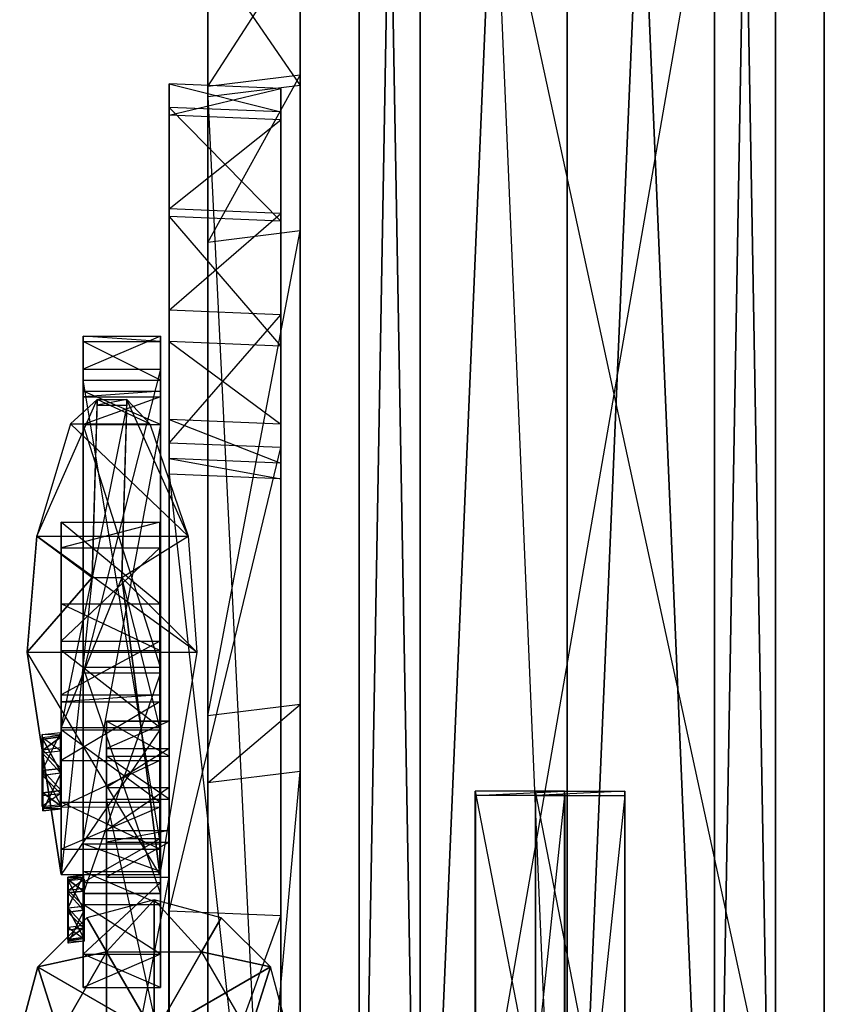
# Model space of a CAD drawing. Units: metres. Extents: x -0.11 to 0.13, y -0.72 to 0.93.
# Drawn here: x -0.11 to 0.13, y 0.06 to 0.35 of the extents above; entities that cross this region are included whole.
import ezdxf

# ---------------------------------------------------------------- set-up
doc = ezdxf.new("R2010")
doc.units = ezdxf.units.M

msp = doc.modelspace()

# ---------------------------------------------------------------- linework, layer by layer
for points in [[(0.00563, -0.10534, 0.09231), (-0.01249, 0.92526, 0.14601), (0.00564, 0.92602, 0.10227)], [(0.04936, -0.10534, 0.07419), (0.00564, 0.92602, 0.10227), (0.00563, -0.10534, 0.09231)], [(0.04936, -0.10534, 0.07419), (0.00564, 0.92602, 0.10227), (0.04938, 0.92633, 0.08416)], [(0.04936, -0.10534, 0.07419), (0.04938, 0.92633, 0.08416), (0.09312, -0.10534, 0.09231)], [(0.09312, -0.10534, 0.09231), (0.04938, 0.92633, 0.08416), (0.09312, 0.92602, 0.10227)], [(0.09312, -0.10534, 0.09231), (0.09312, 0.92602, 0.10227), (0.11125, -0.10534, 0.13606)], [(0.11125, -0.10534, 0.13606), (0.09312, 0.92602, 0.10227), (0.11124, 0.92525, 0.14601)], [(-0.0125, -0.10534, 0.13606), (-0.01249, 0.92526, 0.14601), (0.00563, -0.10534, 0.09231)], [(-0.0125, -0.10534, 0.13606), (0.00563, 0.9245, 0.18975), (-0.01249, 0.92526, 0.14601)], [(0.00563, -0.10534, 0.1798), (0.00563, 0.9245, 0.18975), (-0.0125, -0.10534, 0.13606)], [(0.00563, -0.10534, 0.1798), (0.04938, 0.92418, 0.20786), (0.00563, 0.9245, 0.18975)], [(0.04936, -0.10534, 0.19793), (0.04938, 0.92418, 0.20786), (0.00563, -0.10534, 0.1798)], [(0.09312, -0.10534, 0.1798), (0.09312, 0.92449, 0.18975), (0.04936, -0.10534, 0.19793)], [(0.04936, -0.10534, 0.19793), (0.09312, 0.92449, 0.18975), (0.04938, 0.92418, 0.20786)], [(0.11125, -0.10534, 0.13606), (0.11124, 0.92525, 0.14601), (0.09312, -0.10534, 0.1798)], [(0.09312, -0.10534, 0.1798), (0.11124, 0.92525, 0.14601), (0.09312, 0.92449, 0.18975)], [(-0.03005, -0.04779, 0.13291), (-0.03006, 0.67332, 0.08753), (-0.03005, 0.67088, 0.12724)], [(-0.03005, -0.04779, 0.13291), (-0.03005, -0.297, -0.00323), (-0.03006, 0.67332, 0.08753)], [(-0.03006, 0.67332, 0.08753), (-0.03005, -0.297, -0.00323), (-0.03005, 0.60044, -0.00323)], [(0.12579, -0.04926, 0.13291), (-0.03005, 0.67088, 0.12724), (0.1258, 0.6694, 0.12724)], [(0.12579, -0.04926, 0.13291), (-0.03005, 0.67088, 0.12724), (-0.03005, -0.04779, 0.13291)], [(0.1258, 0.67184, 0.08753), (0.12579, -0.04926, 0.13291), (0.1258, -0.29847, -0.00323)], [(0.1258, 0.67184, 0.08753), (0.1258, 0.6694, 0.12724), (0.12579, -0.04926, 0.13291)], [(0.1258, -0.29847, -0.00323), (0.1258, 0.59897, -0.00323), (0.1258, 0.67184, 0.08753)], [(0.1258, 0.59897, -0.00323), (-0.03005, -0.297, -0.00323), (-0.03005, 0.60044, -0.00323)], [(0.1258, 0.59897, -0.00323), (-0.03005, -0.297, -0.00323), (0.1258, -0.29847, -0.00323)], [(-0.03005, 0.3837, 0.07955), (-0.03006, 0.33116, 0.02758), (-0.03005, 0.37458, 0.04535)], [(-0.03005, 0.3837, 0.07955), (-0.03006, -0.30535, 0.02781), (-0.03006, 0.33116, 0.02758)], [(-0.03005, 0.3837, 0.07955), (-0.03006, -0.22972, 0.14827), (-0.03005, 0.14704, 0.13782)], [(-0.03005, 0.3837, 0.07955), (-0.03006, -0.22972, 0.14827), (-0.03006, -0.30535, 0.02781)], [(-0.03005, 0.14704, 0.13782), (-0.03005, 0.3837, 0.07955), (-0.03005, 0.33424, 0.12975)], [(-0.03005, 0.33424, 0.12975), (-0.03005, 0.3837, 0.07955), (-0.03005, 0.3734, 0.11341)], [(-0.05748, -0.30878, 0.02775), (-0.05747, 0.38028, 0.07949), (-0.05747, -0.23314, 0.14821)], [(-0.05748, 0.32774, 0.02751), (-0.05747, 0.38028, 0.07949), (-0.05748, -0.30878, 0.02775)], [(-0.05748, 0.32774, 0.02751), (-0.05748, 0.37116, 0.04529), (-0.05747, 0.38028, 0.07949)], [(-0.05747, 0.38028, 0.07949), (-0.05748, 0.36998, 0.11335), (-0.05747, 0.33081, 0.12968)], [(-0.05747, -0.23314, 0.14821), (-0.05746, 0.14362, 0.13777), (-0.05747, 0.38028, 0.07949)], [(-0.05747, 0.33081, 0.12968), (-0.05746, 0.14362, 0.13777), (-0.05747, 0.38028, 0.07949)], [(-0.05748, 0.37116, 0.04529), (-0.03006, 0.33116, 0.02758), (-0.03005, 0.37458, 0.04535)], [(-0.05747, 0.33081, 0.12968), (-0.03005, 0.3734, 0.11341), (-0.05748, 0.36998, 0.11335)], [(-0.05747, 0.33081, 0.12968), (-0.03005, 0.3734, 0.11341), (-0.03005, 0.33424, 0.12975)], [(-0.05748, 0.37116, 0.04529), (-0.03006, 0.33116, 0.02758), (-0.05748, 0.32774, 0.02751)], [(-0.05746, 0.28447, 0.14023), (-0.03005, 0.33424, 0.12975), (-0.05747, 0.33081, 0.12968)], [(-0.05746, 0.28447, 0.14023), (-0.03005, 0.33424, 0.12975), (-0.03005, 0.28789, 0.14028)], [(-0.03005, 0.14704, 0.13782), (-0.03005, 0.33424, 0.12975), (-0.03005, 0.28789, 0.14028)], [(-0.06903, 0.29213, 0.11833), (-0.06903, 0.3316, 0.0858), (-0.06904, 0.23178, 0.13461)], [(-0.06903, 0.29213, 0.11833), (-0.06904, 0.32463, 0.10748), (-0.06903, 0.3316, 0.0858)], [(-0.06903, 0.3316, 0.0858), (-0.06903, 0.32231, 0.05868), (-0.06904, 0.29446, 0.04782)], [(-0.06904, 0.23178, 0.13461), (-0.06904, 0.22481, 0.05325), (-0.06903, 0.3316, 0.0858)], [(-0.06904, 0.29446, 0.04782), (-0.06904, 0.22481, 0.05325), (-0.06903, 0.3316, 0.0858)], [(-0.06903, 0.3316, 0.0858), (-0.0358, 0.32326, 0.10748), (-0.06904, 0.32463, 0.10748)], [(-0.06903, 0.32231, 0.05868), (-0.0358, 0.33023, 0.0858), (-0.06903, 0.3316, 0.0858)], [(-0.06903, 0.3316, 0.0858), (-0.0358, 0.32326, 0.10748), (-0.0358, 0.33023, 0.0858)], [(-0.05748, 0.32774, 0.02751), (-0.03006, -0.23463, 0.01202), (-0.03006, 0.33116, 0.02758)], [(-0.03006, 0.33116, 0.02758), (-0.03006, -0.30535, 0.02781), (-0.03006, -0.23463, 0.01202)], [(-0.06903, 0.32231, 0.05868), (-0.0358, 0.33023, 0.0858), (-0.0358, 0.32094, 0.05868)], [(-0.05747, 0.33081, 0.12968), (-0.05746, 0.28447, 0.14023), (-0.05746, 0.14362, 0.13777)], [(-0.0358, 0.22344, 0.05325), (-0.0358, 0.33023, 0.0858), (-0.0358, 0.29309, 0.04783)], [(-0.0358, 0.29309, 0.04783), (-0.0358, 0.33023, 0.0858), (-0.0358, 0.32094, 0.05868)], [(-0.0358, 0.33023, 0.0858), (-0.0358, 0.29075, 0.11833), (-0.0358, 0.32326, 0.10748)], [(-0.0358, 0.33023, 0.0858), (-0.03579, 0.23039, 0.13461), (-0.0358, 0.22344, 0.05325)], [(-0.0358, 0.33023, 0.0858), (-0.03579, 0.23039, 0.13461), (-0.0358, 0.29075, 0.11833)], [(-0.05748, -0.30878, 0.02775), (-0.05747, -0.23805, 0.01196), (-0.05748, 0.32774, 0.02751)], [(-0.05748, 0.32774, 0.02751), (-0.03006, -0.23463, 0.01202), (-0.05747, -0.23805, 0.01196)], [(-0.06904, 0.32463, 0.10748), (-0.0358, 0.29075, 0.11833), (-0.06903, 0.29213, 0.11833)], [(-0.06904, 0.32463, 0.10748), (-0.0358, 0.29075, 0.11833), (-0.0358, 0.32326, 0.10748)], [(-0.06904, 0.29446, 0.04782), (-0.0358, 0.32094, 0.05868), (-0.06903, 0.32231, 0.05868)], [(-0.06904, 0.29446, 0.04782), (-0.0358, 0.32094, 0.05868), (-0.0358, 0.29309, 0.04783)], [(-0.06904, 0.29446, 0.04782), (-0.06904, 0.26427, 0.04783), (-0.06904, 0.22481, 0.05325)], [(-0.06904, 0.26427, 0.04783), (-0.0358, 0.29309, 0.04783), (-0.06904, 0.29446, 0.04782)], [(-0.06904, 0.26427, 0.04783), (-0.0358, 0.29309, 0.04783), (-0.0358, 0.26291, 0.04783)], [(-0.0358, 0.22344, 0.05325), (-0.0358, 0.29309, 0.04783), (-0.0358, 0.26291, 0.04783)], [(-0.06904, 0.23178, 0.13461), (-0.06903, 0.25499, 0.12918), (-0.06903, 0.29213, 0.11833)], [(-0.06903, 0.29213, 0.11833), (-0.0358, 0.25361, 0.12918), (-0.06903, 0.25499, 0.12918)], [(-0.06903, 0.29213, 0.11833), (-0.0358, 0.25361, 0.12918), (-0.0358, 0.29075, 0.11833)], [(-0.0358, 0.29075, 0.11833), (-0.03579, 0.23039, 0.13461), (-0.0358, 0.25361, 0.12918)], [(-0.05746, 0.14362, 0.13777), (-0.03005, 0.28789, 0.14028), (-0.05746, 0.28447, 0.14023)], [(-0.05746, 0.14362, 0.13777), (-0.03005, 0.28789, 0.14028), (-0.03005, 0.14704, 0.13782)], [(-0.06904, 0.22481, 0.05325), (-0.0358, 0.26291, 0.04783), (-0.06904, 0.26427, 0.04783)], [(-0.06904, 0.22481, 0.05325), (-0.0358, 0.26291, 0.04783), (-0.0358, 0.22344, 0.05325)], [(-0.07158, 0.25497, 0.07847), (-0.09456, 0.25661, 0.09766), (-0.07158, 0.25661, 0.09766)], [(-0.07158, 0.25497, 0.07847), (-0.09456, 0.25661, 0.09766), (-0.09456, 0.25497, 0.07847)], [(-0.07158, 0.25661, 0.09766), (-0.09455, 0.24676, 0.10534), (-0.09456, 0.25661, 0.09766)], [(-0.09456, 0.25497, 0.07847), (-0.09455, 0.24676, 0.10534), (-0.09456, 0.25661, 0.09766)], [(-0.07158, 0.24347, 0.06696), (-0.09456, 0.25497, 0.07847), (-0.07158, 0.25497, 0.07847)], [(-0.09455, 0.23034, 0.09766), (-0.09456, 0.25497, 0.07847), (-0.09455, 0.24019, 0.08998)], [(-0.07158, 0.24347, 0.06696), (-0.09456, 0.25497, 0.07847), (-0.09456, 0.24347, 0.06696)], [(-0.09455, 0.24019, 0.08998), (-0.09456, 0.25497, 0.07847), (-0.09456, 0.24347, 0.06696)], [(-0.09455, 0.23034, 0.09766), (-0.09455, 0.24676, 0.10534), (-0.09456, 0.25497, 0.07847)], [(-0.07158, 0.25661, 0.09766), (-0.09455, 0.24676, 0.10534), (-0.07159, 0.24676, 0.10534)], [(-0.07159, 0.24676, 0.10534), (-0.07158, 0.25661, 0.09766), (-0.07158, 0.25497, 0.07847)], [(-0.07158, 0.25497, 0.07847), (-0.07158, 0.24347, 0.06696), (-0.07159, 0.24019, 0.08998)], [(-0.07158, 0.25497, 0.07847), (-0.07159, 0.23034, 0.09766), (-0.07159, 0.24676, 0.10534)], [(-0.07159, 0.24019, 0.08998), (-0.07159, 0.23034, 0.09766), (-0.07158, 0.25497, 0.07847)], [(-0.06903, 0.25499, 0.12918), (-0.03579, 0.23039, 0.13461), (-0.06904, 0.23178, 0.13461)], [(-0.06903, 0.25499, 0.12918), (-0.03579, 0.23039, 0.13461), (-0.0358, 0.25361, 0.12918)], [(-0.07159, 0.24676, 0.10534), (-0.09456, 0.15646, 0.12069), (-0.07157, 0.15646, 0.12069)], [(-0.07159, 0.24676, 0.10534), (-0.09456, 0.15646, 0.12069), (-0.09455, 0.24676, 0.10534)], [(-0.09455, 0.23034, 0.09766), (-0.09455, 0.24676, 0.10534), (-0.09456, 0.0908, 0.12069)], [(-0.09455, 0.24676, 0.10534), (-0.09456, 0.0908, 0.12069), (-0.09456, 0.15646, 0.12069)], [(-0.07158, 0.0908, 0.12069), (-0.07157, 0.15646, 0.12069), (-0.07159, 0.24676, 0.10534)], [(-0.07158, 0.0908, 0.12069), (-0.07159, 0.23034, 0.09766), (-0.07159, 0.24676, 0.10534)], [(-0.07157, 0.10557, 0.07847), (-0.09456, 0.24347, 0.06696), (-0.07158, 0.24347, 0.06696)], [(-0.09455, 0.23855, 0.08231), (-0.09456, 0.24347, 0.06696), (-0.09455, 0.24019, 0.08998)], [(-0.09455, 0.23034, 0.07847), (-0.09456, 0.24347, 0.06696), (-0.09455, 0.23855, 0.08231)], [(-0.09454, 0.10722, 0.09383), (-0.09456, 0.24347, 0.06696), (-0.09455, 0.23034, 0.07847)], [(-0.07157, 0.10557, 0.07847), (-0.09456, 0.24347, 0.06696), (-0.09456, 0.10558, 0.07847)], [(-0.09454, 0.10722, 0.09383), (-0.09456, 0.10558, 0.07847), (-0.09456, 0.24347, 0.06696)], [(-0.07158, 0.10722, 0.09383), (-0.07159, 0.23034, 0.07847), (-0.07158, 0.24347, 0.06696)], [(-0.07159, 0.23034, 0.07847), (-0.07158, 0.23855, 0.08231), (-0.07158, 0.24347, 0.06696)], [(-0.07158, 0.23855, 0.08231), (-0.07159, 0.24019, 0.08998), (-0.07158, 0.24347, 0.06696)], [(-0.07158, 0.24347, 0.06696), (-0.07157, 0.10557, 0.07847), (-0.07158, 0.10722, 0.09383)], [(-0.07159, 0.23034, 0.09766), (-0.09455, 0.24019, 0.08998), (-0.07159, 0.24019, 0.08998)], [(-0.07159, 0.23034, 0.09766), (-0.09455, 0.24019, 0.08998), (-0.09455, 0.23034, 0.09766)], [(-0.07159, 0.24019, 0.08998), (-0.09455, 0.23855, 0.08231), (-0.07158, 0.23855, 0.08231)], [(-0.07159, 0.24019, 0.08998), (-0.09455, 0.23855, 0.08231), (-0.09455, 0.24019, 0.08998)], [(-0.10835, 0.19706, 0.27651), (-0.09043, 0.2377, 0.2805), (-0.09832, 0.23048, 0.29845)], [(-0.09043, 0.2377, 0.2805), (-0.09192, 0.18479, 0.22307), (-0.10835, 0.19706, 0.27651)], [(-0.07478, 0.23048, 0.29845), (-0.09043, 0.2377, 0.2805), (-0.09832, 0.23048, 0.29845)], [(-0.07158, 0.23855, 0.08231), (-0.09455, 0.23034, 0.07847), (-0.07159, 0.23034, 0.07847)], [(-0.07158, 0.23855, 0.08231), (-0.09455, 0.23034, 0.07847), (-0.09455, 0.23855, 0.08231)], [(-0.09043, 0.2377, 0.2805), (-0.09192, 0.18479, 0.22307), (-0.09041, 0.23602, 0.27589)], [(-0.07478, 0.23048, 0.29845), (-0.09043, 0.2377, 0.2805), (-0.08155, 0.2377, 0.2805)], [(-0.08155, 0.2377, 0.2805), (-0.09041, 0.23602, 0.27589), (-0.09043, 0.2377, 0.2805)], [(-0.08155, 0.2377, 0.2805), (-0.09041, 0.23602, 0.27589), (-0.08156, 0.23602, 0.27589)], [(-0.08309, 0.1848, 0.22307), (-0.08156, 0.23602, 0.27589), (-0.08155, 0.2377, 0.2805)], [(-0.08309, 0.1848, 0.22307), (-0.06334, 0.19708, 0.2765), (-0.08155, 0.2377, 0.2805)], [(-0.08155, 0.2377, 0.2805), (-0.07478, 0.23048, 0.29845), (-0.06334, 0.19708, 0.2765)], [(-0.08156, 0.23602, 0.27589), (-0.09192, 0.18479, 0.22307), (-0.08309, 0.1848, 0.22307)], [(-0.08156, 0.23602, 0.27589), (-0.09192, 0.18479, 0.22307), (-0.09041, 0.23602, 0.27589)], [(-0.06904, 0.22017, 0.15629), (-0.06904, 0.23178, 0.13461), (-0.06904, -0.20234, 0.15629)], [(-0.06904, 0.22481, 0.05325), (-0.06904, -0.20234, 0.15629), (-0.06904, 0.23178, 0.13461)], [(-0.06904, 0.23178, 0.13461), (-0.0358, 0.21879, 0.15629), (-0.06904, 0.22017, 0.15629)], [(-0.06904, 0.23178, 0.13461), (-0.0358, 0.21879, 0.15629), (-0.03579, 0.23039, 0.13461)], [(-0.06334, 0.19708, 0.2765), (-0.09832, 0.23048, 0.29845), (-0.10835, 0.19706, 0.27651)], [(-0.06334, 0.19708, 0.2765), (-0.09832, 0.23048, 0.29845), (-0.07478, 0.23048, 0.29845)], [(-0.09455, 0.23034, 0.09766), (-0.09456, 0.0908, 0.12069), (-0.09455, 0.15811, 0.10534)], [(-0.07158, 0.15811, 0.10534), (-0.09455, 0.23034, 0.09766), (-0.07159, 0.23034, 0.09766)], [(-0.07158, 0.15811, 0.10534), (-0.09455, 0.23034, 0.09766), (-0.09455, 0.15811, 0.10534)], [(-0.07159, 0.23034, 0.07847), (-0.09454, 0.10722, 0.09383), (-0.09455, 0.23034, 0.07847)], [(-0.07159, 0.23034, 0.07847), (-0.09454, 0.10722, 0.09383), (-0.07158, 0.10722, 0.09383)], [(-0.07159, 0.23034, 0.09766), (-0.07158, 0.15811, 0.10534), (-0.07158, 0.0908, 0.12069)], [(-0.0358, 0.22344, 0.05325), (-0.03579, 0.23039, 0.13461), (-0.0358, -0.2037, 0.15629)], [(-0.0358, -0.2037, 0.15629), (-0.03579, 0.23039, 0.13461), (-0.0358, 0.21879, 0.15629)], [(-0.06904, 0.22481, 0.05325), (-0.06904, 0.08553, 0.05868), (-0.06904, -0.20234, 0.15629)], [(-0.06904, 0.08553, 0.05868), (-0.0358, 0.22344, 0.05325), (-0.06904, 0.22481, 0.05325)], [(-0.06904, 0.08553, 0.05868), (-0.0358, 0.22344, 0.05325), (-0.0358, 0.08415, 0.05868)], [(-0.0358, -0.2037, 0.15629), (-0.0358, 0.22344, 0.05325), (-0.0358, 0.08415, 0.05868)], [(-0.06904, 0.21552, 0.17257), (-0.06904, 0.22017, 0.15629), (-0.06904, -0.20234, 0.15629)], [(-0.06904, 0.22017, 0.15629), (-0.0358, 0.21415, 0.17257), (-0.06904, 0.21552, 0.17257)], [(-0.06904, 0.22017, 0.15629), (-0.0358, 0.21415, 0.17257), (-0.0358, 0.21879, 0.15629)], [(-0.0358, -0.2037, 0.15629), (-0.0358, 0.21879, 0.15629), (-0.0358, 0.21415, 0.17257)], [(-0.06904, -0.20234, 0.15629), (-0.06904, -0.08162, 0.17258), (-0.06904, 0.21552, 0.17257)], [(-0.06904, 0.21552, 0.17257), (-0.0358, -0.08298, 0.17257), (-0.06904, -0.08162, 0.17258)], [(-0.06904, 0.21552, 0.17257), (-0.0358, -0.08298, 0.17257), (-0.0358, 0.21415, 0.17257)], [(-0.0358, -0.2037, 0.15629), (-0.0358, 0.21415, 0.17257), (-0.0358, -0.08298, 0.17257)], [(-0.07173, 0.17698, 0.12124), (-0.10107, 0.20129, 0.10541), (-0.10108, 0.17698, 0.12124)], [(-0.07174, 0.20129, 0.10541), (-0.10108, 0.19364, 0.0946), (-0.07175, 0.19364, 0.0946)], [(-0.07174, 0.20129, 0.10541), (-0.10108, 0.19364, 0.0946), (-0.10107, 0.20129, 0.10541)], [(-0.10108, 0.17698, 0.12124), (-0.10108, 0.19364, 0.0946), (-0.10107, 0.20129, 0.10541)], [(-0.07173, 0.17698, 0.12124), (-0.10107, 0.20129, 0.10541), (-0.07174, 0.20129, 0.10541)], [(-0.07175, 0.19364, 0.0946), (-0.07174, 0.20129, 0.10541), (-0.07173, 0.17698, 0.12124)], [(-0.06073, 0.16262, 0.25849), (-0.10835, 0.19706, 0.27651), (-0.11118, 0.16257, 0.2585)], [(-0.10835, 0.19706, 0.27651), (-0.09192, 0.18479, 0.22307), (-0.11118, 0.16257, 0.2585)], [(-0.06073, 0.16262, 0.25849), (-0.10835, 0.19706, 0.27651), (-0.06334, 0.19708, 0.2765)], [(-0.06334, 0.19708, 0.2765), (-0.06073, 0.16262, 0.25849), (-0.08309, 0.1848, 0.22307)], [(-0.07175, 0.19364, 0.0946), (-0.10108, 0.16586, 0.10881), (-0.07174, 0.16586, 0.10881)], [(-0.07175, 0.19364, 0.0946), (-0.10108, 0.16586, 0.10881), (-0.10108, 0.19364, 0.0946)], [(-0.10108, 0.17698, 0.12124), (-0.10108, 0.1499, 0.14302), (-0.10108, 0.19364, 0.0946)], [(-0.10108, 0.19364, 0.0946), (-0.10108, 0.1499, 0.14302), (-0.10108, 0.16586, 0.10881)], [(-0.07175, 0.14989, 0.14302), (-0.07174, 0.16586, 0.10881), (-0.07175, 0.19364, 0.0946)], [(-0.07175, 0.19364, 0.0946), (-0.07173, 0.17698, 0.12124), (-0.07175, 0.14989, 0.14302)], [(-0.11118, 0.16257, 0.2585), (-0.09192, 0.18479, 0.22307), (-0.10108, 0.09649, 0.24851)], [(-0.08309, 0.1848, 0.22307), (-0.10108, 0.14024, 0.20914), (-0.07173, 0.14024, 0.20914)], [(-0.08309, 0.1848, 0.22307), (-0.10108, 0.14024, 0.20914), (-0.09192, 0.18479, 0.22307)], [(-0.10108, 0.09649, 0.24851), (-0.10108, 0.14024, 0.20914), (-0.09192, 0.18479, 0.22307)], [(-0.07173, 0.14024, 0.20914), (-0.08309, 0.1848, 0.22307), (-0.07174, 0.09649, 0.24851)], [(-0.06073, 0.16262, 0.25849), (-0.07174, 0.09649, 0.24851), (-0.08309, 0.1848, 0.22307)], [(-0.07174, 0.1631, 0.16006), (-0.10108, 0.17698, 0.12124), (-0.07173, 0.17698, 0.12124)], [(-0.07174, 0.1631, 0.16006), (-0.10108, 0.17698, 0.12124), (-0.10107, 0.1631, 0.16006)], [(-0.10108, 0.14024, 0.20914), (-0.10108, 0.17698, 0.12124), (-0.10107, 0.1631, 0.16006)], [(-0.10108, 0.17698, 0.12124), (-0.10107, 0.13952, 0.17438), (-0.10108, 0.14024, 0.20914)], [(-0.10108, 0.1499, 0.14302), (-0.10107, 0.13952, 0.17438), (-0.10108, 0.17698, 0.12124)], [(-0.07174, 0.13952, 0.17438), (-0.07173, 0.17698, 0.12124), (-0.07175, 0.14989, 0.14302)], [(-0.07174, 0.13952, 0.17438), (-0.07173, 0.14024, 0.20914), (-0.07173, 0.17698, 0.12124)], [(-0.07173, 0.17698, 0.12124), (-0.07174, 0.1631, 0.16006), (-0.07173, 0.14024, 0.20914)], [(-0.07174, 0.16586, 0.10881), (-0.10108, 0.1499, 0.14302), (-0.07175, 0.14989, 0.14302)], [(-0.07174, 0.16586, 0.10881), (-0.10108, 0.1499, 0.14302), (-0.10108, 0.16586, 0.10881)], [(-0.07174, 0.09649, 0.24851), (-0.11118, 0.16257, 0.2585), (-0.06073, 0.16262, 0.25849)], [(-0.07174, 0.09649, 0.24851), (-0.11118, 0.16257, 0.2585), (-0.10108, 0.09649, 0.24851)], [(-0.07173, 0.14024, 0.20914), (-0.10107, 0.1631, 0.16006), (-0.10108, 0.14024, 0.20914)], [(-0.07173, 0.14024, 0.20914), (-0.10107, 0.1631, 0.16006), (-0.07174, 0.1631, 0.16006)], [(-0.07158, 0.0908, 0.10917), (-0.09455, 0.15811, 0.10534), (-0.09456, 0.0908, 0.10917)], [(-0.09455, 0.15811, 0.10534), (-0.09456, 0.0908, 0.12069), (-0.09456, 0.0908, 0.10917)], [(-0.07157, 0.15646, 0.12069), (-0.09456, 0.0908, 0.12069), (-0.07158, 0.0908, 0.12069)], [(-0.07157, 0.15646, 0.12069), (-0.09456, 0.0908, 0.12069), (-0.09456, 0.15646, 0.12069)], [(-0.07158, 0.0908, 0.10917), (-0.09455, 0.15811, 0.10534), (-0.07158, 0.15811, 0.10534)], [(-0.07158, 0.15811, 0.10534), (-0.07158, 0.0908, 0.10917), (-0.07158, 0.0908, 0.12069)], [(-0.07175, 0.14989, 0.14302), (-0.10108, 0.14779, 0.12937), (-0.10108, 0.1499, 0.14302)], [(-0.10108, 0.1499, 0.14302), (-0.10107, 0.13042, 0.12128), (-0.10108, 0.14779, 0.12937)], [(-0.10108, 0.1499, 0.14302), (-0.10107, 0.10405, 0.15061), (-0.10107, 0.13042, 0.12128)], [(-0.10108, 0.1499, 0.14302), (-0.10107, 0.13952, 0.17438), (-0.10107, 0.10405, 0.15061)], [(-0.07175, 0.14989, 0.14302), (-0.10108, 0.14779, 0.12937), (-0.07173, 0.14779, 0.12937)], [(-0.07174, 0.13952, 0.17438), (-0.07174, 0.10405, 0.15061), (-0.07175, 0.14989, 0.14302)], [(-0.07174, 0.13042, 0.12128), (-0.07175, 0.14989, 0.14302), (-0.07174, 0.10405, 0.15061)], [(-0.07174, 0.13042, 0.12128), (-0.07173, 0.14779, 0.12937), (-0.07175, 0.14989, 0.14302)], [(-0.07173, 0.14779, 0.12937), (-0.10107, 0.13042, 0.12128), (-0.10108, 0.14779, 0.12937)], [(-0.07173, 0.14779, 0.12937), (-0.10107, 0.13042, 0.12128), (-0.07174, 0.13042, 0.12128)], [(-0.05747, 0.12369, 0.16579), (-0.03005, 0.14704, 0.13782), (-0.05746, 0.14362, 0.13777)], [(-0.05747, 0.12369, 0.16579), (-0.03005, 0.14704, 0.13782), (-0.03005, 0.12712, 0.16584)], [(-0.03005, 0.14704, 0.13782), (-0.03006, -0.17405, 0.16059), (-0.03005, 0.12712, 0.16584)], [(-0.03005, 0.14704, 0.13782), (-0.03006, -0.22972, 0.14827), (-0.03006, -0.17405, 0.16059)], [(-0.05747, -0.17747, 0.16053), (-0.05747, -0.23314, 0.14821), (-0.05746, 0.14362, 0.13777)], [(-0.05746, 0.14362, 0.13777), (-0.05747, 0.12369, 0.16579), (-0.05747, -0.17747, 0.16053)], [(-0.06903, 0.14206, 0.15159), (-0.08761, 0.13393, 0.15973), (-0.08759, 0.14207, 0.15159)], [(-0.08759, 0.14207, 0.15159), (-0.0876, 0.12233, 0.16244), (-0.08761, 0.13393, 0.15973)], [(-0.06903, 0.14206, 0.15159), (-0.08761, 0.13393, 0.15973), (-0.06904, 0.13394, 0.15973)], [(-0.08759, 0.13162, 0.12718), (-0.0876, 0.12233, 0.16244), (-0.08759, 0.14207, 0.15159)], [(-0.06903, 0.13162, 0.12718), (-0.08759, 0.14207, 0.13803), (-0.06903, 0.14206, 0.13803)], [(-0.06903, 0.13162, 0.12718), (-0.08759, 0.14207, 0.13803), (-0.08759, 0.13162, 0.12718)], [(-0.06903, 0.14206, 0.13803), (-0.08759, 0.14207, 0.15159), (-0.06903, 0.14206, 0.15159)], [(-0.06903, 0.14206, 0.13803), (-0.08759, 0.14207, 0.15159), (-0.08759, 0.14207, 0.13803)], [(-0.08759, 0.13162, 0.12718), (-0.08759, 0.14207, 0.15159), (-0.08759, 0.14207, 0.13803)], [(-0.06903, 0.12233, 0.16244), (-0.06904, 0.13394, 0.15973), (-0.06903, 0.14206, 0.15159)], [(-0.06903, 0.14206, 0.15159), (-0.06903, 0.13162, 0.12718), (-0.06903, 0.12233, 0.16244)], [(-0.06903, 0.14206, 0.15159), (-0.06903, 0.14206, 0.13803), (-0.06903, 0.13162, 0.12718)], [(-0.10128, 0.13788, 0.15056), (-0.10674, 0.13806, 0.14401), (-0.10129, 0.1387, 0.14388)], [(-0.10129, 0.1387, 0.14388), (-0.10674, 0.12736, 0.14607), (-0.10128, 0.12801, 0.14595)], [(-0.10129, 0.1387, 0.14388), (-0.10674, 0.12736, 0.14607), (-0.10674, 0.13806, 0.14401)], [(-0.10128, 0.13788, 0.15056), (-0.10674, 0.13806, 0.14401), (-0.10672, 0.13723, 0.15069)], [(-0.10674, 0.13806, 0.14401), (-0.10674, 0.12736, 0.14607), (-0.10672, 0.13723, 0.15069)], [(-0.10128, 0.1333, 0.15549), (-0.10672, 0.13723, 0.15069), (-0.10128, 0.13788, 0.15056)], [(-0.10129, 0.1387, 0.14388), (-0.10128, 0.13788, 0.15056), (-0.10128, 0.12801, 0.14595)], [(-0.10128, 0.13788, 0.15056), (-0.10128, 0.1333, 0.15549), (-0.10128, 0.12801, 0.14595)], [(-0.10108, 0.14024, 0.20914), (-0.10107, 0.13952, 0.17438), (-0.10108, 0.09649, 0.24851)], [(-0.07174, 0.13952, 0.17438), (-0.10108, 0.09649, 0.24851), (-0.07174, 0.09649, 0.24851)], [(-0.07174, 0.13952, 0.17438), (-0.10108, 0.09649, 0.24851), (-0.10107, 0.13952, 0.17438)], [(-0.07173, 0.11796, 0.16614), (-0.10107, 0.13952, 0.17438), (-0.10108, 0.11796, 0.16614)], [(-0.10107, 0.10405, 0.15061), (-0.10107, 0.13952, 0.17438), (-0.10108, 0.11796, 0.16614)], [(-0.07173, 0.11796, 0.16614), (-0.10107, 0.13952, 0.17438), (-0.07174, 0.13952, 0.17438)], [(-0.07174, 0.13952, 0.17438), (-0.07174, 0.09649, 0.24851), (-0.07173, 0.14024, 0.20914)], [(-0.07174, 0.13952, 0.17438), (-0.07173, 0.11796, 0.16614), (-0.07174, 0.10405, 0.15061)], [(-0.10672, 0.13723, 0.15069), (-0.10674, 0.12736, 0.14607), (-0.10672, 0.13264, 0.15561)], [(-0.10128, 0.1333, 0.15549), (-0.10672, 0.13723, 0.15069), (-0.10672, 0.13264, 0.15561)], [(-0.10657, 0.13675, 0.14001), (-0.10658, 0.12606, 0.14209), (-0.10113, 0.12671, 0.14197)], [(-0.10657, 0.13675, 0.14001), (-0.10658, 0.12606, 0.14209), (-0.10657, 0.13348, 0.13411)], [(-0.10113, 0.1374, 0.13989), (-0.10114, 0.13413, 0.13399), (-0.10657, 0.13348, 0.13411)], [(-0.10113, 0.12671, 0.14197), (-0.10113, 0.1374, 0.13989), (-0.10657, 0.13675, 0.14001)], [(-0.10657, 0.13348, 0.13411), (-0.10657, 0.13675, 0.14001), (-0.10113, 0.1374, 0.13989)], [(-0.10113, 0.1374, 0.13989), (-0.10114, 0.13413, 0.13399), (-0.10113, 0.12671, 0.14197)], [(-0.10128, 0.1267, 0.15677), (-0.10672, 0.13264, 0.15561), (-0.10674, 0.12605, 0.15689)], [(-0.10672, 0.13264, 0.15561), (-0.10674, 0.12736, 0.14607), (-0.10674, 0.12605, 0.15689)], [(-0.10128, 0.1267, 0.15677), (-0.10672, 0.13264, 0.15561), (-0.10128, 0.1333, 0.15549)], [(-0.10657, 0.12737, 0.13127), (-0.10658, 0.12606, 0.14209), (-0.10657, 0.13348, 0.13411)], [(-0.10114, 0.12802, 0.13114), (-0.10114, 0.13413, 0.13399), (-0.10657, 0.13348, 0.13411)], [(-0.10657, 0.13348, 0.13411), (-0.10657, 0.12737, 0.13127), (-0.10114, 0.12802, 0.13114)], [(-0.10128, 0.1333, 0.15549), (-0.10128, 0.1267, 0.15677), (-0.10128, 0.12801, 0.14595)], [(-0.10114, 0.12802, 0.13114), (-0.10114, 0.13413, 0.13399), (-0.10113, 0.12671, 0.14197)], [(-0.06904, 0.13394, 0.15973), (-0.0876, 0.12233, 0.16244), (-0.08761, 0.13393, 0.15973)], [(-0.06904, 0.13394, 0.15973), (-0.0876, 0.12233, 0.16244), (-0.06903, 0.12233, 0.16244)], [(-0.07174, 0.13042, 0.12128), (-0.10108, 0.11655, 0.1329), (-0.07173, 0.11654, 0.1329)], [(-0.07174, 0.13042, 0.12128), (-0.10108, 0.11655, 0.1329), (-0.10107, 0.13042, 0.12128)], [(-0.10107, 0.13042, 0.12128), (-0.10107, 0.10405, 0.15061), (-0.10108, 0.11655, 0.1329)], [(-0.0876, 0.03411, 0.11634), (-0.08759, 0.13162, 0.12718), (-0.08759, 0.11885, 0.12447)], [(-0.08759, 0.13162, 0.12718), (-0.0876, 0.12233, 0.16244), (-0.08759, 0.10607, 0.14887)], [(-0.08759, 0.13162, 0.12718), (-0.08759, 0.09563, 0.14345), (-0.0876, 0.03411, 0.11634)], [(-0.06903, 0.11885, 0.12447), (-0.08759, 0.13162, 0.12718), (-0.06903, 0.13162, 0.12718)], [(-0.06903, 0.11885, 0.12447), (-0.08759, 0.13162, 0.12718), (-0.08759, 0.11885, 0.12447)], [(-0.08759, 0.13162, 0.12718), (-0.08759, 0.10607, 0.14887), (-0.08759, 0.09563, 0.14345)], [(-0.07174, 0.10405, 0.15061), (-0.07173, 0.11654, 0.1329), (-0.07174, 0.13042, 0.12128)], [(-0.06905, 0.09563, 0.14345), (-0.06903, 0.10607, 0.14887), (-0.06903, 0.13162, 0.12718)], [(-0.06903, 0.13162, 0.12718), (-0.06904, 0.03411, 0.11634), (-0.06905, 0.09563, 0.14345)], [(-0.06903, 0.13162, 0.12718), (-0.06903, 0.11885, 0.12447), (-0.06904, 0.03411, 0.11634)], [(-0.06903, 0.10607, 0.14887), (-0.06903, 0.12233, 0.16244), (-0.06903, 0.13162, 0.12718)], [(-0.10129, 0.11732, 0.14803), (-0.10674, 0.12736, 0.14607), (-0.10128, 0.12801, 0.14595)], [(-0.10674, 0.12605, 0.15689), (-0.10674, 0.12736, 0.14607), (-0.10674, 0.11994, 0.15405)], [(-0.10129, 0.11732, 0.14803), (-0.10674, 0.12736, 0.14607), (-0.10674, 0.11667, 0.14815)], [(-0.10674, 0.11667, 0.14815), (-0.10674, 0.12736, 0.14607), (-0.10674, 0.11994, 0.15405)], [(-0.10128, 0.12059, 0.15393), (-0.10674, 0.12605, 0.15689), (-0.10128, 0.1267, 0.15677)], [(-0.10128, 0.12059, 0.15393), (-0.10674, 0.12605, 0.15689), (-0.10674, 0.11994, 0.15405)], [(-0.10657, 0.12737, 0.13127), (-0.10658, 0.12078, 0.13255), (-0.10113, 0.12142, 0.13243)], [(-0.10658, 0.12078, 0.13255), (-0.10658, 0.12606, 0.14209), (-0.10657, 0.12737, 0.13127)], [(-0.10657, 0.11536, 0.14416), (-0.10658, 0.12606, 0.14209), (-0.10113, 0.12671, 0.14197)], [(-0.10658, 0.11618, 0.13748), (-0.10658, 0.12606, 0.14209), (-0.10658, 0.12078, 0.13255)], [(-0.10657, 0.11536, 0.14416), (-0.10658, 0.12606, 0.14209), (-0.10658, 0.11618, 0.13748)], [(-0.10113, 0.12142, 0.13243), (-0.10114, 0.12802, 0.13114), (-0.10657, 0.12737, 0.13127)], [(-0.10113, 0.12671, 0.14197), (-0.10114, 0.116, 0.14403), (-0.10657, 0.11536, 0.14416)], [(-0.10129, 0.11732, 0.14803), (-0.10128, 0.12059, 0.15393), (-0.10128, 0.12801, 0.14595)], [(-0.10128, 0.1267, 0.15677), (-0.10128, 0.12059, 0.15393), (-0.10128, 0.12801, 0.14595)], [(-0.10113, 0.12142, 0.13243), (-0.10114, 0.12802, 0.13114), (-0.10113, 0.12671, 0.14197)], [(-0.10114, 0.116, 0.14403), (-0.10114, 0.11683, 0.13735), (-0.10113, 0.12671, 0.14197)], [(-0.10114, 0.11683, 0.13735), (-0.10113, 0.12142, 0.13243), (-0.10113, 0.12671, 0.14197)], [(-0.05747, -0.17747, 0.16053), (-0.03005, 0.12712, 0.16584), (-0.05747, 0.12369, 0.16579)], [(-0.05747, -0.17747, 0.16053), (-0.03005, 0.12712, 0.16584), (-0.03006, -0.17405, 0.16059)], [(-0.10128, 0.12059, 0.15393), (-0.10674, 0.11667, 0.14815), (-0.10129, 0.11732, 0.14803)], [(-0.10128, 0.12059, 0.15393), (-0.10674, 0.11667, 0.14815), (-0.10674, 0.11994, 0.15405)], [(-0.10114, 0.11683, 0.13735), (-0.10113, 0.12142, 0.13243), (-0.10658, 0.12078, 0.13255)], [(-0.10658, 0.12078, 0.13255), (-0.10658, 0.11618, 0.13748), (-0.10114, 0.11683, 0.13735)], [(-0.06903, 0.12233, 0.16244), (-0.08759, 0.10956, 0.1543), (-0.0876, 0.12233, 0.16244)], [(-0.0876, 0.12233, 0.16244), (-0.08759, 0.10607, 0.14887), (-0.08759, 0.10956, 0.1543)], [(-0.06903, 0.12233, 0.16244), (-0.08759, 0.10956, 0.1543), (-0.06903, 0.10956, 0.1543)], [(-0.06903, 0.10607, 0.14887), (-0.06903, 0.10956, 0.1543), (-0.06903, 0.12233, 0.16244)], [(0.02202, -0.01598, -0.01386), (0.02202, 0.12124, -0.01386), (0.02204, 0.11995, 0.0134)], [(0.02204, 0.11995, 0.0134), (0.0486, 0.12124, -0.01386), (0.02202, 0.12124, -0.01386)], [(0.02202, 0.12124, -0.01386), (0.0486, -0.01598, -0.01386), (0.02202, -0.01598, -0.01386)], [(0.02202, 0.12124, -0.01386), (0.0486, -0.01598, -0.01386), (0.0486, 0.12124, -0.01386)], [(0.02204, 0.11995, 0.0134), (0.0486, 0.12124, -0.01386), (0.04861, 0.11995, 0.0134)], [(0.06653, 0.12124, -0.01368), (0.03996, 0.11995, 0.01359), (0.06653, 0.11996, 0.01359)], [(0.06654, -0.01598, -0.01368), (0.03996, 0.12124, -0.01368), (0.06653, 0.12124, -0.01368)], [(0.06653, 0.12124, -0.01368), (0.03996, 0.11995, 0.01359), (0.03996, 0.12124, -0.01368)], [(0.06654, -0.01598, -0.01368), (0.03996, 0.12124, -0.01368), (0.03996, -0.01597, -0.01368)], [(0.03996, 0.12124, -0.01368), (0.03996, -0.01597, -0.01368), (0.03996, 0.11995, 0.01359)], [(0.04861, 0.11995, 0.0134), (0.0486, -0.01598, -0.01386), (0.0486, 0.12124, -0.01386)], [(0.06654, -0.01598, -0.01368), (0.06653, 0.11996, 0.01359), (0.06653, 0.12124, -0.01368)], [(-0.07174, 0.10405, 0.15061), (-0.10108, 0.11796, 0.16614), (-0.07173, 0.11796, 0.16614)], [(-0.07174, 0.10405, 0.15061), (-0.10108, 0.11796, 0.16614), (-0.10107, 0.10405, 0.15061)], [(-0.06904, 0.03411, 0.11634), (-0.08759, 0.11885, 0.12447), (-0.0876, 0.03411, 0.11634)], [(-0.06904, 0.03411, 0.11634), (-0.08759, 0.11885, 0.12447), (-0.06903, 0.11885, 0.12447)], [(0.02204, 0.11995, 0.0134), (0.02203, -0.0953, -0.029), (0.02202, -0.01598, -0.01386)], [(0.02204, -0.10308, -0.01689), (0.02203, -0.0953, -0.029), (0.02204, 0.11995, 0.0134)], [(0.02204, 0.11995, 0.0134), (0.02204, -0.13161, 0.01643), (0.02204, -0.10308, -0.01689)], [(0.02204, -0.13161, 0.01643), (0.04861, 0.11995, 0.0134), (0.02204, 0.11995, 0.0134)], [(0.02204, -0.13161, 0.01643), (0.04861, 0.11995, 0.0134), (0.04861, -0.13161, 0.01643)], [(0.06653, 0.11996, 0.01359), (0.03996, -0.13161, 0.01662), (0.06654, -0.13161, 0.01662)], [(0.06653, 0.11996, 0.01359), (0.03996, -0.13161, 0.01662), (0.03996, 0.11995, 0.01359)], [(0.03997, -0.09531, -0.02882), (0.03997, -0.10308, -0.0167), (0.03996, 0.11995, 0.01359)], [(0.03996, -0.13161, 0.01662), (0.03996, 0.11995, 0.01359), (0.03997, -0.10308, -0.0167)], [(0.03997, -0.09531, -0.02882), (0.03996, 0.11995, 0.01359), (0.03996, -0.01597, -0.01368)], [(0.04861, -0.10308, -0.01689), (0.04861, 0.11995, 0.0134), (0.0486, -0.0953, -0.029)], [(0.04861, 0.11995, 0.0134), (0.0486, -0.01598, -0.01386), (0.0486, -0.0953, -0.029)], [(0.04861, -0.10308, -0.01689), (0.04861, 0.11995, 0.0134), (0.04861, -0.13161, 0.01643)], [(0.06653, 0.11996, 0.01359), (0.06654, -0.10308, -0.0167), (0.06654, -0.13161, 0.01662)], [(0.06654, -0.01598, -0.01368), (0.06653, 0.11996, 0.01359), (0.06654, -0.0953, -0.02882)], [(0.06653, 0.11996, 0.01359), (0.06654, -0.10308, -0.0167), (0.06654, -0.0953, -0.02882)], [(-0.10114, 0.116, 0.14403), (-0.10114, 0.11683, 0.13735), (-0.10658, 0.11618, 0.13748)], [(-0.10658, 0.11618, 0.13748), (-0.10657, 0.11536, 0.14416), (-0.10114, 0.116, 0.14403)], [(-0.07173, 0.11654, 0.1329), (-0.10107, 0.10405, 0.15061), (-0.10108, 0.11655, 0.1329)], [(-0.07173, 0.11654, 0.1329), (-0.10107, 0.10405, 0.15061), (-0.07174, 0.10405, 0.15061)], [(-0.06903, 0.10956, 0.1543), (-0.08759, 0.10607, 0.14887), (-0.06903, 0.10607, 0.14887)], [(-0.06903, 0.10956, 0.1543), (-0.08759, 0.10607, 0.14887), (-0.08759, 0.10956, 0.1543)], [(-0.09454, 0.10722, 0.09383), (-0.09454, 0.07274, 0.06697), (-0.09456, 0.10558, 0.07847)], [(-0.07157, 0.09737, 0.0708), (-0.09456, 0.10558, 0.07847), (-0.07157, 0.10557, 0.07847)], [(-0.07157, 0.09737, 0.0708), (-0.09456, 0.10558, 0.07847), (-0.09456, 0.09737, 0.0708)], [(-0.09454, 0.07274, 0.06697), (-0.09456, 0.10558, 0.07847), (-0.09456, 0.09737, 0.0708)], [(-0.07158, 0.10722, 0.09383), (-0.09454, 0.09409, 0.09766), (-0.07159, 0.09409, 0.09766)], [(-0.07158, 0.10722, 0.09383), (-0.09454, 0.09409, 0.09766), (-0.09454, 0.10722, 0.09383)], [(-0.09454, 0.10722, 0.09383), (-0.09454, 0.07274, 0.09766), (-0.09454, 0.09409, 0.09766)], [(-0.09454, 0.10722, 0.09383), (-0.09454, 0.07274, 0.06697), (-0.09454, 0.07274, 0.09766)], [(-0.06903, 0.10607, 0.14887), (-0.08759, 0.09563, 0.14345), (-0.06905, 0.09563, 0.14345)], [(-0.06903, 0.10607, 0.14887), (-0.08759, 0.09563, 0.14345), (-0.08759, 0.10607, 0.14887)], [(-0.07158, 0.07275, 0.09766), (-0.07159, 0.09409, 0.09766), (-0.07158, 0.10722, 0.09383)], [(-0.07157, 0.10557, 0.07847), (-0.07158, 0.07275, 0.06697), (-0.07158, 0.10722, 0.09383)], [(-0.07158, 0.07275, 0.09766), (-0.07158, 0.10722, 0.09383), (-0.07158, 0.07275, 0.06697)], [(-0.07157, 0.10557, 0.07847), (-0.07157, 0.09737, 0.0708), (-0.07158, 0.07275, 0.06697)], [(-0.07158, 0.08752, 0.06312), (-0.09456, 0.09737, 0.0708), (-0.07157, 0.09737, 0.0708)], [(-0.07158, 0.08752, 0.06312), (-0.09456, 0.09737, 0.0708), (-0.09455, 0.08751, 0.06312)], [(-0.09454, 0.07274, 0.06697), (-0.09456, 0.09737, 0.0708), (-0.09455, 0.08751, 0.06312)], [(-0.07157, 0.09737, 0.0708), (-0.07158, 0.08752, 0.06312), (-0.07158, 0.07275, 0.06697)], [(-0.09913, 0.09497, 0.08869), (-0.09914, 0.09098, 0.09295), (-0.09913, 0.08642, 0.08469)], [(-0.09913, 0.09497, 0.08869), (-0.09914, 0.09098, 0.09295), (-0.09442, 0.09155, 0.09284)], [(-0.09913, 0.08642, 0.08469), (-0.09913, 0.09567, 0.08291), (-0.09442, 0.09624, 0.0828)], [(-0.09442, 0.09553, 0.08858), (-0.09442, 0.09624, 0.0828), (-0.09913, 0.09567, 0.08291)], [(-0.09442, 0.09624, 0.0828), (-0.09442, 0.08697, 0.08458), (-0.09913, 0.08642, 0.08469)], [(-0.09913, 0.09567, 0.08291), (-0.09913, 0.09497, 0.08869), (-0.09913, 0.08642, 0.08469)], [(-0.09913, 0.09567, 0.08291), (-0.09913, 0.09497, 0.08869), (-0.09442, 0.09553, 0.08858)], [(-0.09442, 0.09155, 0.09284), (-0.09442, 0.09553, 0.08858), (-0.09913, 0.09497, 0.08869)], [(-0.099, 0.09172, 0.07434), (-0.09428, 0.09511, 0.07934), (-0.09901, 0.09455, 0.07944)], [(-0.09901, 0.09455, 0.07944), (-0.09428, 0.08585, 0.08114), (-0.09428, 0.09511, 0.07934)], [(-0.09901, 0.09455, 0.07944), (-0.099, 0.09172, 0.07434), (-0.09901, 0.08529, 0.08124)], [(-0.09901, 0.09455, 0.07944), (-0.09428, 0.08585, 0.08114), (-0.09901, 0.08529, 0.08124)], [(-0.099, 0.09172, 0.07434), (-0.09428, 0.09511, 0.07934), (-0.09428, 0.09228, 0.07424)], [(-0.07159, 0.09409, 0.09766), (-0.09454, 0.07274, 0.09766), (-0.07158, 0.07275, 0.09766)], [(-0.07159, 0.09409, 0.09766), (-0.09454, 0.07274, 0.09766), (-0.09454, 0.09409, 0.09766)], [(-0.09442, 0.09624, 0.0828), (-0.09442, 0.08697, 0.08458), (-0.09442, 0.09553, 0.08858)], [(-0.09442, 0.09553, 0.08858), (-0.09442, 0.08697, 0.08458), (-0.09442, 0.09155, 0.09284)], [(-0.09428, 0.09511, 0.07934), (-0.09428, 0.08585, 0.08114), (-0.09428, 0.09228, 0.07424)], [(-0.06905, 0.09563, 0.14345), (-0.08761, 0.00045, 0.14345), (-0.06904, 0.00045, 0.14345)], [(-0.06905, 0.09563, 0.14345), (-0.08761, 0.00045, 0.14345), (-0.08759, 0.09563, 0.14345)], [(-0.0876, -0.01115, 0.12719), (-0.08761, 0.00045, 0.14345), (-0.08759, 0.09563, 0.14345)], [(-0.06904, 0.00045, 0.14345), (-0.06905, 0.09563, 0.14345), (-0.06904, -0.01115, 0.12719)], [(-0.06904, 0.03411, 0.11634), (-0.06904, -0.01115, 0.12719), (-0.06905, 0.09563, 0.14345)], [(-0.09442, 0.08585, 0.09395), (-0.09442, 0.09155, 0.09284), (-0.09914, 0.09098, 0.09295)], [(-0.09914, 0.09098, 0.09295), (-0.09913, 0.08527, 0.09406), (-0.09913, 0.08642, 0.08469)], [(-0.09914, 0.09098, 0.09295), (-0.09913, 0.08527, 0.09406), (-0.09442, 0.08585, 0.09395)], [(-0.09902, 0.08642, 0.07188), (-0.099, 0.09172, 0.07434), (-0.09901, 0.08529, 0.08124)], [(-0.099, 0.09172, 0.07434), (-0.09428, 0.08699, 0.07177), (-0.09902, 0.08642, 0.07188)], [(-0.099, 0.09172, 0.07434), (-0.09428, 0.08699, 0.07177), (-0.09428, 0.09228, 0.07424)], [(-0.07158, 0.0908, 0.12069), (-0.09456, 0.0908, 0.10917), (-0.07158, 0.0908, 0.10917)], [(-0.07158, 0.0908, 0.12069), (-0.09456, 0.0908, 0.10917), (-0.09456, 0.0908, 0.12069)], [(-0.09442, 0.09155, 0.09284), (-0.09442, 0.08697, 0.08458), (-0.09442, 0.08585, 0.09395)], [(-0.09428, 0.08699, 0.07177), (-0.09428, 0.08585, 0.08114), (-0.09428, 0.09228, 0.07424)], [(-0.07347, 0.04898, 0.15257), (-0.07347, 0.08895, 0.15257), (-0.09346, 0.08359, 0.15256)], [(-0.09346, 0.08359, 0.15256), (-0.08761, 0.07346, 0.1243), (-0.07347, 0.08895, 0.15257)], [(-0.07347, 0.08895, 0.15257), (-0.08761, 0.07346, 0.1243), (-0.05934, 0.07346, 0.1243)], [(-0.07347, 0.04898, 0.15257), (-0.05349, 0.08359, 0.15256), (-0.07347, 0.08895, 0.15257)], [(-0.07347, 0.08895, 0.15257), (-0.05934, 0.07346, 0.1243), (-0.05349, 0.08359, 0.15256)], [(-0.09914, 0.07717, 0.0865), (-0.09913, 0.08, 0.0916), (-0.09913, 0.08642, 0.08469)], [(-0.09913, 0.08642, 0.08469), (-0.09914, 0.07717, 0.0865), (-0.09442, 0.07772, 0.08639)], [(-0.09442, 0.07772, 0.08639), (-0.09442, 0.08697, 0.08458), (-0.09913, 0.08642, 0.08469)], [(-0.09913, 0.08527, 0.09406), (-0.09913, 0.08, 0.0916), (-0.09913, 0.08642, 0.08469)], [(-0.09442, 0.08056, 0.09149), (-0.09442, 0.08585, 0.09395), (-0.09913, 0.08527, 0.09406)], [(-0.09913, 0.08527, 0.09406), (-0.09913, 0.08, 0.0916), (-0.09442, 0.08056, 0.09149)], [(-0.09902, 0.08642, 0.07188), (-0.09428, 0.08127, 0.07288), (-0.09428, 0.08699, 0.07177)], [(-0.09901, 0.08071, 0.07299), (-0.09902, 0.08642, 0.07188), (-0.09901, 0.08529, 0.08124)], [(-0.09902, 0.08642, 0.07188), (-0.09428, 0.08127, 0.07288), (-0.09901, 0.08071, 0.07299)], [(-0.099, 0.07603, 0.08304), (-0.09428, 0.08585, 0.08114), (-0.09901, 0.08529, 0.08124)], [(-0.099, 0.07603, 0.08304), (-0.09901, 0.07674, 0.07726), (-0.09901, 0.08529, 0.08124)], [(-0.09901, 0.07674, 0.07726), (-0.09901, 0.08071, 0.07299), (-0.09901, 0.08529, 0.08124)], [(-0.099, 0.07603, 0.08304), (-0.09428, 0.08585, 0.08114), (-0.09428, 0.0766, 0.08293)], [(-0.07158, 0.07275, 0.06697), (-0.09455, 0.08751, 0.06312), (-0.07158, 0.08752, 0.06312)], [(-0.07158, 0.07275, 0.06697), (-0.09455, 0.08751, 0.06312), (-0.09454, 0.07274, 0.06697)], [(-0.09442, 0.08585, 0.09395), (-0.09442, 0.08697, 0.08458), (-0.09442, 0.08056, 0.09149)], [(-0.09442, 0.07772, 0.08639), (-0.09442, 0.08697, 0.08458), (-0.09442, 0.08056, 0.09149)], [(-0.09428, 0.08127, 0.07288), (-0.09428, 0.08585, 0.08114), (-0.09428, 0.08699, 0.07177)], [(-0.09428, 0.07731, 0.07715), (-0.09428, 0.08585, 0.08114), (-0.09428, 0.08127, 0.07288)], [(-0.09428, 0.0766, 0.08293), (-0.09428, 0.08585, 0.08114), (-0.09428, 0.07731, 0.07715)], [(-0.06904, 0.08553, 0.05868), (-0.06904, -0.00733, 0.05868), (-0.06904, -0.20234, 0.15629)], [(-0.06904, -0.00733, 0.05868), (-0.0358, 0.08415, 0.05868), (-0.06904, 0.08553, 0.05868)], [(-0.07347, 0.04898, 0.15257), (-0.09346, 0.08359, 0.15256), (-0.10809, 0.06896, 0.15257)], [(-0.10809, 0.06896, 0.15257), (-0.08761, 0.07346, 0.1243), (-0.09346, 0.08359, 0.15256)], [(-0.07347, 0.04898, 0.15257), (-0.03885, 0.06896, 0.15257), (-0.05349, 0.08359, 0.15256)], [(-0.06904, -0.00733, 0.05868), (-0.0358, 0.08415, 0.05868), (-0.0358, -0.00871, 0.05868)], [(-0.05349, 0.08359, 0.15256), (-0.05934, 0.07346, 0.1243), (-0.03885, 0.06896, 0.15257)], [(-0.0358, -0.2037, 0.15629), (-0.0358, -0.00871, 0.05868), (-0.0358, 0.08415, 0.05868)], [(-0.09914, 0.07717, 0.0865), (-0.09913, 0.08, 0.0916), (-0.09442, 0.08056, 0.09149)], [(-0.09442, 0.08056, 0.09149), (-0.09442, 0.07772, 0.08639), (-0.09914, 0.07717, 0.0865)], [(-0.09901, 0.08071, 0.07299), (-0.09428, 0.07731, 0.07715), (-0.09428, 0.08127, 0.07288)], [(-0.09901, 0.08071, 0.07299), (-0.09428, 0.07731, 0.07715), (-0.09901, 0.07674, 0.07726)], [(-0.09901, 0.07674, 0.07726), (-0.09428, 0.0766, 0.08293), (-0.09428, 0.07731, 0.07715)], [(-0.09901, 0.07674, 0.07726), (-0.09428, 0.0766, 0.08293), (-0.099, 0.07603, 0.08304)], [(-0.10809, 0.06896, 0.15257), (-0.10173, 0.04898, 0.1243), (-0.08761, 0.07346, 0.1243)], [(-0.08761, 0.07346, 0.1243), (-0.10173, 0.04898, 0.1243), (-0.07347, 0.04898, 0.11259)], [(-0.08761, 0.07346, 0.1243), (-0.05934, 0.07346, 0.1243), (-0.07347, 0.04898, 0.11259)], [(-0.05934, 0.07346, 0.1243), (-0.04522, 0.04898, 0.1243), (-0.07347, 0.04898, 0.11259)], [(-0.03885, 0.06896, 0.15257), (-0.05934, 0.07346, 0.1243), (-0.04522, 0.04898, 0.1243)], [(-0.07158, 0.07275, 0.09766), (-0.09456, 0.0629, 0.08231), (-0.07158, 0.0629, 0.08231)], [(-0.07158, 0.07275, 0.09766), (-0.09456, 0.0629, 0.08231), (-0.09454, 0.07274, 0.09766)], [(-0.07158, 0.0629, 0.08231), (-0.09454, 0.07274, 0.06697), (-0.09456, 0.0629, 0.08231)], [(-0.09454, 0.07274, 0.09766), (-0.09454, 0.07274, 0.06697), (-0.09456, 0.0629, 0.08231)], [(-0.07158, 0.0629, 0.08231), (-0.09454, 0.07274, 0.06697), (-0.07158, 0.07275, 0.06697)], [(-0.07158, 0.07275, 0.06697), (-0.07158, 0.0629, 0.08231), (-0.07158, 0.07275, 0.09766)], [(-0.07347, 0.04898, 0.15257), (-0.11344, 0.04898, 0.15257), (-0.10809, 0.06896, 0.15257)], [(-0.10809, 0.06896, 0.15257), (-0.11344, 0.04898, 0.15257), (-0.10173, 0.04898, 0.1243)], [(-0.07347, 0.04898, 0.15257), (-0.03351, 0.04898, 0.15257), (-0.03885, 0.06896, 0.15257)], [(-0.03885, 0.06896, 0.15257), (-0.04522, 0.04898, 0.1243), (-0.03351, 0.04898, 0.15257)]]:
    msp.add_3dface(points)

doc.saveas('drawing.dxf')
